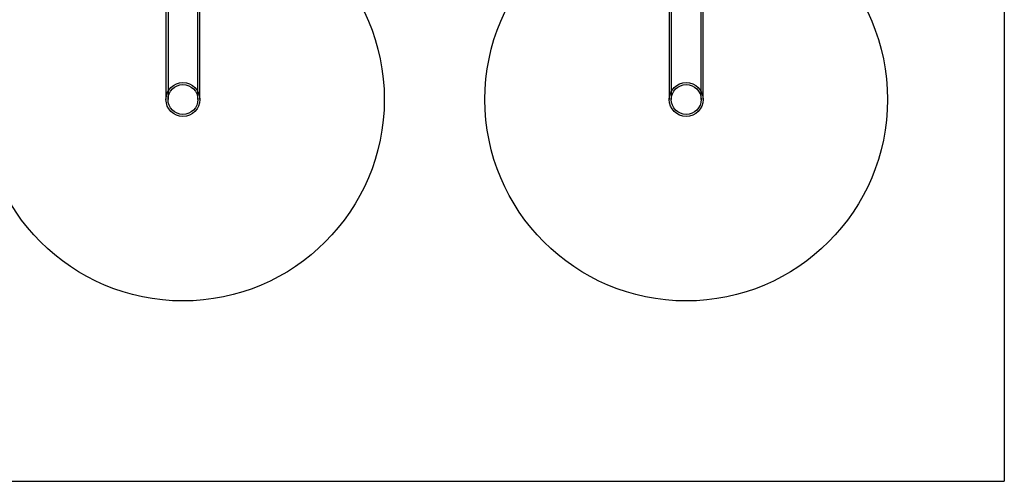
# Model space of a CAD drawing. Units: millimetres. Extents: x 22807 to 32132, y 34204 to 43667.
# Drawn here: x 26733 to 27712, y 39046 to 39504 of the extents above; entities that cross this region are included whole.
import ezdxf

# ---------------------------------------------------------------- set-up
doc = ezdxf.new("R2010")
doc.units = ezdxf.units.MM
doc.header["$LTSCALE"] = 200
doc.layers.add('OTWORY_MONTAŻOWE', color=1, linetype='Continuous')
doc.layers.add('WYLEWKI_BETONOWE', color=52, linetype='Continuous')

msp = doc.modelspace()

# ---------------------------------------------------------------- linework, layer by layer
at = {"color": 7, "linetype": 'Continuous', "lineweight": 25}
for p, q in [((26878.66, 40801.77), (26878.66, 39424.62)), ((26880.66, 40801.77), (26880.66, 39424.62)), ((26910.36, 39424.62), (26910.36, 40801.77)), ((26912.36, 39424.62), (26912.36, 40801.77)), ((27378.66, 40801.77), (27378.66, 39424.62)), ((27380.66, 40801.77), (27380.66, 39424.62)), ((27410.36, 39424.62), (27410.36, 40801.77)), ((27412.36, 39424.62), (27412.36, 40801.77))]:
    msp.add_line(p, q, dxfattribs=at)
for centre, radius in [((26895.51, 39424.62), 16.85), ((26895.51, 39424.62), 16.85), ((27395.51, 39424.62), 16.85), ((27395.51, 39424.62), 16.85), ((26895.51, 39424.62), 14.85), ((26895.51, 39424.62), 14.85), ((27395.51, 39424.62), 14.85), ((27395.51, 39424.62), 14.85)]:
    msp.add_circle(centre, radius, dxfattribs=at)
at = {"layer": 'OTWORY_MONTAŻOWE'}
for centre in [(26895.51, 39424.62), (27395.51, 39424.62)]:
    msp.add_circle(centre, 200, dxfattribs=at)
at = {"layer": 'WYLEWKI_BETONOWE'}
for p in [(27711.51, 39745.62), (26579.51, 39045.62)]:
    msp.add_line(p, (27711.51, 39045.62), dxfattribs=at)

doc.saveas('drawing.dxf')
